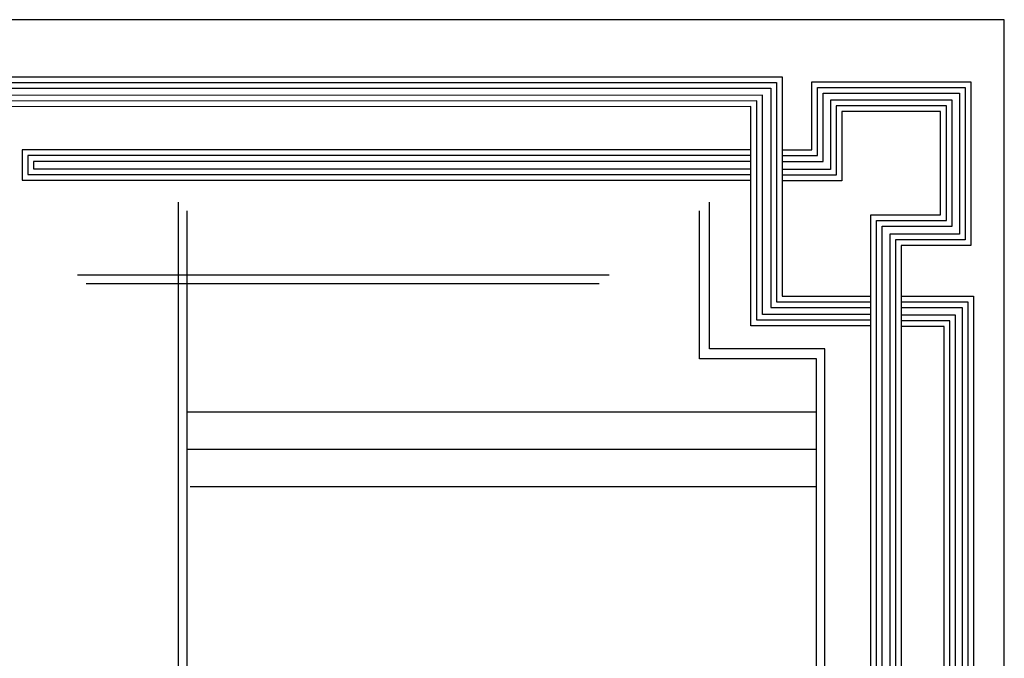
# Model space of a CAD drawing. Units: inches. Extents: x -349 to 1096, y -646 to 115.
# Drawn here: x 1078 to 1096, y 66 to 78 of the extents above; entities that cross this region are included whole.
import ezdxf

# ---------------------------------------------------------------- set-up
doc = ezdxf.new("R2010")
doc.units = ezdxf.units.IN
doc.header["$MEASUREMENT"] = 0

# ---------------------------------------------------------------- blocks, each defined once
blk = doc.blocks.new('123')
for points in [[(225.992, 1105.653), (221.775, 1105.653), (221.775, 1113.375), (191.185, 1113.363), (191.185, 1114.419), (222.868, 1114.419), (222.868, 1106.695), (225.992, 1106.695)], [(225.992, 1105.853), (221.975, 1105.853), (221.975, 1113.575), (191.385, 1113.563), (191.385, 1114.219), (222.668, 1114.219), (222.668, 1106.495), (225.992, 1106.495)], [(222.868, 1111.845), (223.918, 1111.845), (223.918, 1114.25), (229.512, 1114.25), (229.512, 1108.485), (227.066, 1108.485), (227.066, 1106.75), (227.066, 1083.049), (225.992, 1083.049), (225.992, 1109.561), (228.454, 1109.561), (228.454, 1113.203), (224.974, 1113.203), (224.974, 1110.753), (222.868, 1110.753)], [(222.868, 1111.645), (224.118, 1111.645), (224.118, 1114.05), (229.312, 1114.05), (229.312, 1108.685), (226.866, 1108.685), (226.866, 1106.75), (226.866, 1083.249), (226.192, 1083.249), (226.192, 1109.361), (228.654, 1109.361), (228.654, 1113.403), (224.774, 1113.403), (224.774, 1110.953), (222.868, 1110.953)], [(225.992, 1106.053), (222.175, 1106.053), (222.175, 1113.775), (191.585, 1113.763), (191.585, 1114.019), (222.468, 1114.019), (222.468, 1106.295), (225.992, 1106.295)], [(222.868, 1111.445), (224.318, 1111.445), (224.318, 1113.85), (229.112, 1113.85), (229.112, 1108.885), (226.666, 1108.885), (226.666, 1106.75), (226.666, 1083.449), (226.392, 1083.449), (226.392, 1109.161), (228.854, 1109.161), (228.854, 1113.603), (224.574, 1113.603), (224.574, 1111.153), (222.868, 1111.153)], [(221.775, 1111.845), (196.104, 1111.845), (196.104, 1110.781), (221.775, 1110.781)], [(221.775, 1111.645), (196.304, 1111.645), (196.304, 1110.981), (221.775, 1110.981)], [(221.775, 1111.445), (196.504, 1111.445), (196.504, 1111.181), (221.775, 1111.181)], [(227.066, 1106.7), (229.613, 1106.7), (229.613, 1072.742), (228.575, 1072.742), (228.575, 1105.631), (227.066, 1105.632)], [(227.066, 1106.5), (229.413, 1106.5), (229.413, 1072.942), (228.775, 1072.942), (228.775, 1105.831), (227.066, 1105.832)], [(227.066, 1106.3), (229.213, 1106.3), (229.213, 1073.142), (228.975, 1073.142), (228.975, 1106.031), (227.066, 1106.032)]]:
    blk.add_lwpolyline(points)

msp = doc.modelspace()

# ---------------------------------------------------------------- linework, layer by layer
for p, q in [((1080.79687, 74.3173, 0.04531), (1080.79674, 13.69421, 0.04531)), ((1090.71658, 71.58156, 0.04531), (1090.71662, 74.3173, 0.04531)), ((1080.95575, 74.15828, 0.04531), (1080.95575, 13.85322, 0.04531)), ((1090.5302, 71.39519, 0.04531), (1090.53024, 74.15828, 0.04531)), ((1088.83932, 72.95294, 0.04531), (1078.91957, 72.95294, 0.04531)), ((1088.65294, 72.79393, 0.04531), (1079.07845, 72.79393, 0.04531)), ((1092.86819, 71.58152, 0.04531), (1090.71645, 71.58156, 0.04531)), ((1092.86819, 16.52025, 0.04531), (1092.86819, 71.58152, 0.04531)), ((1092.70918, 71.39515, 0.04531), (1090.5302, 71.39519, 0.04531)), ((1090.71657, 71.39518, 0.04531), (1090.71657, 71.39518, 0.04531)), ((1092.70918, 16.70662, 0.04531), (1092.70918, 71.39515, 0.04531)), ((1080.95575, 70.40642, 0.04531), (1090.53018, 70.40642, 0.04531)), ((1090.53018, 70.40642, 0.04531), (1092.70918, 70.40642, 0.04531)), ((1080.95575, 69.70897, 0.04531), (1092.70918, 69.70897, 0.04531)), ((1081.02093, 69.01151, 0.04531), (1092.70918, 69.01151, 0.04531))]:
    msp.add_line(p, q)
at = {"color": 253}
msp.add_line((1090.5302, 71.39519, 0.04531), (1090.53007, 71.39519, 0.04531), dxfattribs=at)
at = {"elevation": 0.04531}
msp.add_lwpolyline([(1001.60422, 10.89741), (1096.21672, 10.89741), (1096.21672, 77.72241), (1001.60422, 77.72241)], close=True, dxfattribs=at)

# ---------------------------------------------------------------- block references
at = {"color": 253, "xscale": 0.530043279075926, "yscale": 0.530043279075926, "zscale": 0.530043279075926}
msp.add_blockref('123', (973.93829, -514.03511, 0.04531), dxfattribs=at)

doc.saveas('drawing.dxf')
